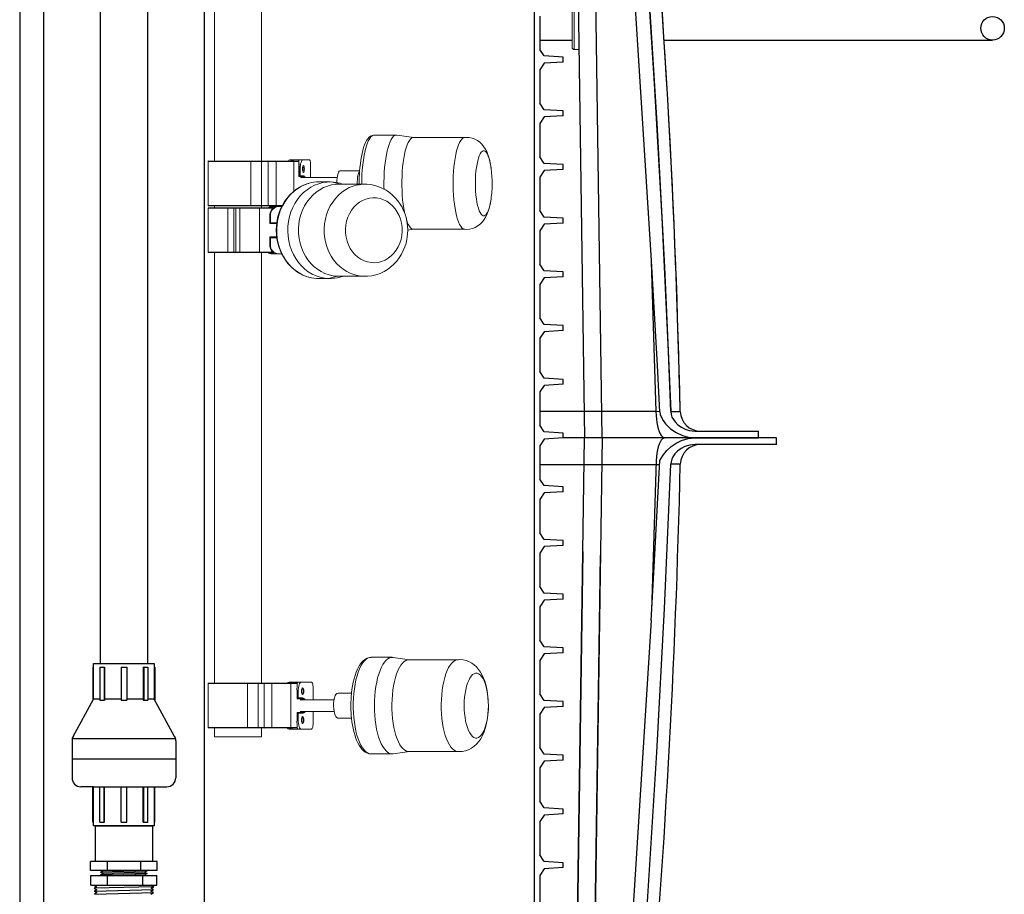
# Model space of a CAD drawing. Units: inches. Extents: x 0.2 to 16.6, y 0.1 to 10.6.
# Drawn here: x 9.5 to 10.7, y 2.9 to 3.9 of the extents above; entities that cross this region are included whole.
import ezdxf

# ---------------------------------------------------------------- set-up
doc = ezdxf.new("R2010")
doc.units = ezdxf.units.IN
doc.header["$LTSCALE"] = 0.5
doc.header["$MEASUREMENT"] = 0
doc.linetypes.add('SLD-Solid', pattern=[0])
for name, color, linetype in [('OBJ', 151, 'Continuous'), ('OSI-PVC', 50, 'Continuous'), ('OSI-TANK', 142, 'Continuous'), ('SHADE', 251, 'Continuous')]:
    doc.layers.add(name, color=color, linetype=linetype)

msp = doc.modelspace()

# ---------------------------------------------------------------- linework, layer by layer
at = {"color": 84}
for p, q in [((9.508, 4.1827), (9.508, 1.9327)), ((10.1069, 4.1827), (10.1069, 1.9327)), ((10.1135, 3.8896), (10.1135, 3.8508)), ((10.1186, 3.8431), (10.1135, 3.8508)), ((10.1408, 3.8418), (10.1186, 3.8431)), ((10.1408, 3.8361), (10.1408, 3.8418)), ((10.1186, 3.8348), (10.1135, 3.8271)), ((10.1408, 3.8361), (10.1186, 3.8348)), ((10.1135, 3.8271), (10.1135, 3.7883)), ((10.1186, 3.7806), (10.1135, 3.7883)), ((10.1186, 3.7723), (10.1135, 3.7646)), ((10.1408, 3.7793), (10.1186, 3.7806)), ((10.1408, 3.7736), (10.1186, 3.7723)), ((10.1408, 3.7736), (10.1408, 3.7793)), ((10.1135, 3.7646), (10.1135, 3.7258)), ((10.1186, 3.7181), (10.1135, 3.7258)), ((10.1408, 3.7168), (10.1186, 3.7181)), ((10.1408, 3.7111), (10.1408, 3.7168)), ((10.1186, 3.7098), (10.1135, 3.7021)), ((10.1408, 3.7111), (10.1186, 3.7098)), ((10.1135, 3.7021), (10.1135, 3.6633)), ((10.1186, 3.6556), (10.1135, 3.6633)), ((10.1186, 3.6473), (10.1135, 3.6396)), ((10.1408, 3.6543), (10.1186, 3.6556)), ((10.1408, 3.6486), (10.1186, 3.6473)), ((10.1408, 3.6486), (10.1408, 3.6543)), ((10.1135, 3.6396), (10.1135, 3.6008)), ((10.1186, 3.5931), (10.1135, 3.6008)), ((10.1408, 3.5918), (10.1186, 3.5931)), ((10.1408, 3.5861), (10.1408, 3.5918)), ((10.1186, 3.5848), (10.1135, 3.5771)), ((10.1135, 3.5771), (10.1135, 3.5383)), ((10.1408, 3.5861), (10.1186, 3.5848)), ((10.1186, 3.5306), (10.1135, 3.5383)), ((10.1186, 3.5223), (10.1135, 3.5146)), ((10.1408, 3.5293), (10.1186, 3.5306)), ((10.1408, 3.5236), (10.1186, 3.5223)), ((10.1408, 3.5236), (10.1408, 3.5293)), ((10.1135, 3.5146), (10.1135, 3.4758)), ((10.1186, 3.4681), (10.1135, 3.4758)), ((10.1408, 3.4668), (10.1186, 3.4681)), ((10.1408, 3.4611), (10.1408, 3.4668)), ((10.1186, 3.4598), (10.1135, 3.4521)), ((10.1135, 3.4521), (10.1135, 3.4133)), ((10.1408, 3.4611), (10.1186, 3.4598)), ((10.1186, 3.4056), (10.1135, 3.4133)), ((10.1408, 3.4043), (10.1186, 3.4056)), ((10.1186, 3.3973), (10.1135, 3.3896)), ((10.1408, 3.3986), (10.1186, 3.3973)), ((10.1408, 3.3986), (10.1408, 3.4043)), ((10.1135, 3.3896), (10.1135, 3.3508)), ((10.1186, 3.3431), (10.1135, 3.3508)), ((10.1408, 3.3418), (10.1186, 3.3431)), ((10.1408, 3.3361), (10.1186, 3.3348)), ((10.1408, 3.3361), (10.1408, 3.3418)), ((10.1186, 3.3348), (10.1135, 3.3271)), ((10.1135, 3.3271), (10.1135, 3.2883)), ((10.1186, 3.2806), (10.1135, 3.2883)), ((10.1408, 3.2793), (10.1186, 3.2806)), ((10.1408, 3.2736), (10.1408, 3.2793)), ((10.1186, 3.2723), (10.1135, 3.2646)), ((10.1408, 3.2736), (10.1186, 3.2723)), ((10.1135, 3.2646), (10.1135, 3.2258)), ((10.1186, 3.2181), (10.1135, 3.2258)), ((10.1186, 3.2098), (10.1135, 3.2021)), ((10.1408, 3.2168), (10.1186, 3.2181)), ((10.1408, 3.2111), (10.1186, 3.2098)), ((10.1408, 3.2111), (10.1408, 3.2168)), ((10.1135, 3.2021), (10.1135, 3.1633)), ((10.1186, 3.1556), (10.1135, 3.1633)), ((10.1408, 3.1543), (10.1186, 3.1556)), ((10.1408, 3.1486), (10.1408, 3.1543)), ((10.1186, 3.1473), (10.1135, 3.1396)), ((10.1408, 3.1486), (10.1186, 3.1473)), ((10.1135, 3.1396), (10.1135, 3.1008)), ((10.1186, 3.0931), (10.1135, 3.1008)), ((10.1186, 3.0848), (10.1135, 3.0771)), ((10.1408, 3.0918), (10.1186, 3.0931)), ((10.1408, 3.0861), (10.1186, 3.0848)), ((10.1408, 3.0861), (10.1408, 3.0918)), ((10.1135, 3.0771), (10.1135, 3.0383)), ((10.1186, 3.0306), (10.1135, 3.0383)), ((10.1408, 3.0293), (10.1186, 3.0306)), ((10.1408, 3.0236), (10.1408, 3.0293)), ((10.1186, 3.0223), (10.1135, 3.0146)), ((10.1408, 3.0236), (10.1186, 3.0223)), ((10.1135, 3.0146), (10.1135, 2.9758)), ((10.1186, 2.9681), (10.1135, 2.9758)), ((10.1186, 2.9598), (10.1135, 2.9521)), ((10.1408, 2.9668), (10.1186, 2.9681)), ((10.1408, 2.9611), (10.1186, 2.9598)), ((10.1408, 2.9611), (10.1408, 2.9668)), ((10.1135, 2.9521), (10.1135, 2.9133)), ((10.1186, 2.9056), (10.1135, 2.9133)), ((10.1408, 2.9043), (10.1186, 2.9056)), ((10.1408, 2.8986), (10.1408, 2.9043)), ((10.1186, 2.8973), (10.1135, 2.8896)), ((10.1135, 2.8896), (10.1135, 2.8508)), ((10.1408, 2.8986), (10.1186, 2.8973))]:
    msp.add_line(p, q, dxfattribs=at)
at = {"color": 7, "linetype": 'Continuous', "lineweight": 15}
for p, q in [((9.7895, 3.7209), (9.7895, 4.0239)), ((9.7347, 4.007), (9.7347, 3.7209)), ((9.9465, 3.7511), (9.9209, 3.7511)), ((9.9669, 3.7484), (9.947, 3.7511)), ((10.0264, 3.7484), (9.9667, 3.7484)), ((9.7275, 3.7205), (9.7275, 3.6693)), ((9.7772, 3.7205), (9.7275, 3.7205)), ((9.7279, 3.7209), (9.777, 3.7209)), ((9.777, 3.7209), (9.7899, 3.7209)), ((9.7772, 3.7205), (9.7772, 3.6693)), ((9.7896, 3.7205), (9.7772, 3.7205)), ((9.7974, 3.7205), (9.7896, 3.7205)), ((9.7896, 3.7205), (9.7896, 3.6693)), ((9.7899, 3.7209), (9.7975, 3.7209)), ((9.7909, 3.7209), (9.7922, 3.7209)), ((9.7922, 3.7209), (9.7963, 3.7209)), ((9.8066, 3.7205), (9.7974, 3.7205)), ((9.7974, 3.7205), (9.7974, 3.6693)), ((9.7975, 3.7209), (9.8067, 3.7209)), ((9.8273, 3.7205), (9.8066, 3.7205)), ((9.8066, 3.7205), (9.8066, 3.6693)), ((9.8067, 3.7209), (9.8269, 3.7209)), ((9.8224, 3.7224), (9.8266, 3.7224)), ((9.8262, 3.7223), (9.8262, 3.7209)), ((9.8266, 3.7224), (9.8332, 3.7224)), ((9.8269, 3.7209), (9.8329, 3.7209)), ((9.8273, 3.7205), (9.8273, 3.6858)), ((9.8329, 3.7205), (9.8273, 3.7205)), ((9.8329, 3.7223), (9.8329, 3.7027)), ((9.8332, 3.7224), (9.8375, 3.7224)), ((9.8375, 3.7224), (9.8454, 3.7224)), ((9.8467, 3.7172), (9.8467, 3.7016)), ((9.8329, 3.7027), (9.8334, 3.7027)), ((9.8334, 3.7115), (9.8334, 3.7027)), ((9.8347, 3.7115), (9.8334, 3.7115)), ((9.8334, 3.7027), (9.8337, 3.7027)), ((9.8379, 3.7027), (9.8337, 3.7027)), ((9.8347, 3.7115), (9.8347, 3.7037)), ((9.8347, 3.7037), (9.8389, 3.7037)), ((9.9038, 3.7095), (9.8811, 3.7095)), ((9.8777, 3.7016), (9.835, 3.7016)), ((9.8693, 3.6965), (9.8564, 3.6965)), ((9.8709, 3.6965), (9.8808, 3.6938)), ((9.9093, 3.6938), (9.8794, 3.6938)), ((9.885, 3.6938), (9.881, 3.6949)), ((9.7275, 3.6693), (9.7772, 3.6693)), ((9.777, 3.6688), (9.7279, 3.6688)), ((9.7347, 3.6688), (9.7347, 3.6663)), ((9.7899, 3.6688), (9.777, 3.6688)), ((9.7772, 3.6693), (9.7896, 3.6693)), ((9.7895, 3.6663), (9.7895, 3.6688)), ((9.7896, 3.6693), (9.7974, 3.6693)), ((9.7975, 3.6688), (9.7899, 3.6688)), ((9.7922, 3.6688), (9.7909, 3.6688)), ((9.7963, 3.6688), (9.7922, 3.6688)), ((9.7974, 3.6693), (9.8066, 3.6693)), ((9.8067, 3.6688), (9.7975, 3.6688)), ((9.8066, 3.6693), (9.8138, 3.6693)), ((9.8136, 3.6688), (9.8067, 3.6688)), ((9.7275, 3.6659), (9.7275, 3.6147)), ((9.7502, 3.6659), (9.7275, 3.6659)), ((9.7279, 3.6663), (9.7503, 3.6663)), ((9.7502, 3.6659), (9.7502, 3.6147)), ((9.7574, 3.6659), (9.7502, 3.6659)), ((9.7503, 3.6663), (9.7578, 3.6663)), ((9.7574, 3.6659), (9.7574, 3.6147)), ((9.7595, 3.6659), (9.7574, 3.6659)), ((9.7578, 3.6663), (9.7598, 3.6663)), ((9.7641, 3.6659), (9.7595, 3.6659)), ((9.7595, 3.6659), (9.7595, 3.6147)), ((9.7598, 3.6663), (9.7645, 3.6663)), ((9.7634, 3.6663), (9.7713, 3.6663)), ((9.787, 3.6659), (9.7641, 3.6659)), ((9.7641, 3.6659), (9.7641, 3.6147)), ((9.7645, 3.6663), (9.7868, 3.6663)), ((9.7713, 3.6663), (9.7963, 3.6663)), ((9.7868, 3.6663), (9.8032, 3.6663)), ((9.787, 3.6659), (9.787, 3.6147)), ((9.8027, 3.6659), (9.787, 3.6659)), ((9.7993, 3.6569), (9.7993, 3.6481)), ((9.7999, 3.6569), (9.7993, 3.6569)), ((9.7999, 3.6569), (9.7999, 3.6491)), ((9.8018, 3.6678), (9.8039, 3.6678)), ((9.8027, 3.6677), (9.8027, 3.6663)), ((9.8039, 3.6678), (9.8073, 3.6678)), ((9.8073, 3.6678), (9.8094, 3.6678)), ((9.8094, 3.6678), (9.813, 3.6678)), ((9.956, 3.6612), (9.9564, 3.6593)), ((9.7993, 3.6481), (9.7994, 3.6481)), ((9.8071, 3.6481), (9.7994, 3.6481)), ((9.7999, 3.6491), (9.8073, 3.6491)), ((9.9596, 3.6404), (9.9669, 3.6414)), ((9.9667, 3.6414), (10.0264, 3.6414)), ((9.7993, 3.6325), (9.7993, 3.6236)), ((9.7993, 3.6325), (9.7994, 3.6325)), ((9.7993, 3.6236), (9.7999, 3.6236)), ((9.7994, 3.6325), (9.8071, 3.6325)), ((9.7999, 3.6314), (9.7999, 3.6236)), ((9.8073, 3.6314), (9.7999, 3.6314)), ((9.7275, 3.6147), (9.7502, 3.6147)), ((9.7503, 3.6143), (9.7279, 3.6143)), ((9.7347, 3.6143), (9.7347, 3.1132)), ((9.7502, 3.6147), (9.7574, 3.6147)), ((9.7578, 3.6143), (9.7503, 3.6143)), ((9.7574, 3.6147), (9.7595, 3.6147)), ((9.7598, 3.6143), (9.7578, 3.6143)), ((9.7595, 3.6147), (9.7641, 3.6147)), ((9.7645, 3.6143), (9.7598, 3.6143)), ((9.7713, 3.6143), (9.7634, 3.6143)), ((9.7641, 3.6147), (9.787, 3.6147)), ((9.7868, 3.6143), (9.7645, 3.6143)), ((9.7963, 3.6143), (9.7713, 3.6143)), ((9.8031, 3.6143), (9.7868, 3.6143)), ((9.787, 3.6147), (9.8027, 3.6147)), ((9.7895, 3.1132), (9.7895, 3.6143)), ((9.8039, 3.6128), (9.8018, 3.6128)), ((9.8027, 3.6143), (9.8027, 3.6129)), ((9.8039, 3.6128), (9.8073, 3.6128)), ((9.8094, 3.6128), (9.8073, 3.6128)), ((9.8094, 3.6128), (9.813, 3.6128)), ((9.8564, 3.584), (9.8693, 3.584)), ((9.8778, 3.5868), (9.8676, 3.5841)), ((9.8778, 3.5868), (9.8794, 3.5868)), ((9.8794, 3.5868), (9.9079, 3.5868)), ((9.881, 3.5857), (9.885, 3.5868)), ((9.9418, 3.1434), (9.9171, 3.1434)), ((9.9617, 3.1406), (9.9429, 3.1433)), ((10.0186, 3.1406), (9.9611, 3.1406)), ((9.7275, 3.1127), (9.7275, 3.0615)), ((9.7734, 3.1127), (9.7275, 3.1127)), ((9.7279, 3.1132), (9.7733, 3.1132)), ((9.7733, 3.1132), (9.7858, 3.1132)), ((9.7734, 3.1127), (9.7734, 3.0615)), ((9.7855, 3.1127), (9.7734, 3.1127)), ((9.7927, 3.1127), (9.7855, 3.1127)), ((9.7855, 3.1127), (9.7855, 3.0615)), ((9.7858, 3.1132), (9.7928, 3.1132)), ((9.7881, 3.1132), (9.7901, 3.1132)), ((9.7901, 3.1132), (9.7963, 3.1132)), ((9.8015, 3.1127), (9.7927, 3.1127)), ((9.7927, 3.1127), (9.7927, 3.0615)), ((9.7928, 3.1132), (9.8017, 3.1132)), ((9.8235, 3.1127), (9.8015, 3.1127)), ((9.8015, 3.1127), (9.8015, 3.0615)), ((9.8017, 3.1132), (9.8231, 3.1132)), ((9.8216, 3.1146), (9.8257, 3.1146)), ((9.8231, 3.1132), (9.8312, 3.1132)), ((9.8235, 3.1127), (9.8235, 3.0615)), ((9.8312, 3.1127), (9.8235, 3.1127)), ((9.8251, 3.1145), (9.8251, 3.1132)), ((9.8257, 3.1146), (9.832, 3.1146)), ((9.832, 3.1146), (9.8361, 3.1146)), ((9.8361, 3.1146), (9.8475, 3.1146)), ((9.8495, 3.1094), (9.8495, 3.0939)), ((9.8309, 3.1038), (9.8309, 3.0949)), ((9.8321, 3.1038), (9.8309, 3.1038)), ((9.8321, 3.1038), (9.8321, 3.096)), ((9.8321, 3.096), (9.8381, 3.096)), ((9.8943, 3.1017), (9.8789, 3.1017)), ((9.8309, 3.0949), (9.8311, 3.0949)), ((9.8371, 3.0949), (9.8311, 3.0949)), ((9.8741, 3.0939), (9.8346, 3.0939)), ((9.8309, 3.0793), (9.8309, 3.0704)), ((9.8309, 3.0793), (9.8311, 3.0793)), ((9.8311, 3.0793), (9.8371, 3.0793)), ((9.8321, 3.0783), (9.8321, 3.0704)), ((9.8381, 3.0783), (9.8321, 3.0783)), ((9.8346, 3.0803), (9.8741, 3.0803)), ((9.8495, 3.0803), (9.8495, 3.0648)), ((9.8789, 3.0725), (9.8943, 3.0725)), ((9.7275, 3.0615), (9.7734, 3.0615)), ((9.7733, 3.0611), (9.7279, 3.0611)), ((9.7347, 3.0611), (9.7347, 3.0507)), ((9.7858, 3.0611), (9.7733, 3.0611)), ((9.7734, 3.0615), (9.7855, 3.0615)), ((9.7855, 3.0615), (9.7927, 3.0615)), ((9.7928, 3.0611), (9.7858, 3.0611)), ((9.7901, 3.0611), (9.7881, 3.0611)), ((9.7895, 3.0507), (9.7895, 3.0611)), ((9.7963, 3.0611), (9.7901, 3.0611)), ((9.7927, 3.0615), (9.8015, 3.0615)), ((9.8017, 3.0611), (9.7928, 3.0611)), ((9.8015, 3.0615), (9.8235, 3.0615)), ((9.8231, 3.0611), (9.8017, 3.0611)), ((9.8312, 3.0611), (9.8231, 3.0611)), ((9.8235, 3.0615), (9.8312, 3.0615)), ((9.8251, 3.0611), (9.8251, 3.0597)), ((9.8309, 3.0704), (9.8321, 3.0704)), ((9.7347, 3.0507), (9.7353, 3.0507)), ((9.7353, 3.0507), (9.7895, 3.0507)), ((9.8257, 3.0596), (9.8216, 3.0596)), ((9.8257, 3.0596), (9.832, 3.0596)), ((9.8361, 3.0596), (9.832, 3.0596)), ((9.8361, 3.0596), (9.8475, 3.0596)), ((9.9171, 3.0309), (9.9418, 3.0309)), ((9.9171, 3.0309), (9.9173, 3.0309)), ((9.9429, 3.0309), (9.9617, 3.0336)), ((9.9611, 3.0336), (10.0186, 3.0336))]:
    msp.add_line(p, q, dxfattribs=at)
at = {"color": 7, "linetype": 'SLD-Solid', "lineweight": 15}
for p, q in [((10.1511, 3.8532), (10.1511, 3.9251)), ((10.1537, 3.9277), (10.1537, 3.8506)), ((10.1537, 3.8506), (10.1582, 3.8506))]:
    msp.add_line(p, q, dxfattribs=at)
at = {"color": 84}
for points in [[(9.6019, 4.1827), (9.5356, 4.1827), (9.5356, 2.1827)], [(9.7231, 2.1827), (9.7231, 4.1827), (9.6567, 4.1827)]]:
    msp.add_lwpolyline(points, dxfattribs=at)
at = {"color": 7, "linetype": 'Continuous', "lineweight": 15, "flags": 128}
for points in [[(9.9209, 3.7511), (9.9204, 3.7511), (9.9184, 3.7507), (9.9166, 3.7499), (9.9149, 3.7486), (9.9133, 3.7468), (9.9118, 3.7447), (9.9106, 3.7423), (9.9095, 3.7396), (9.9084, 3.7366), (9.9074, 3.7333), (9.9066, 3.7298), (9.9058, 3.726), (9.9051, 3.7219), (9.9046, 3.7177), (9.9041, 3.7135), (9.9037, 3.7092), (9.9035, 3.7052), (9.9034, 3.7022), (9.9033, 3.699), (9.9032, 3.6949), (9.9032, 3.6938)], [(9.9209, 3.7511), (9.9198, 3.751), (9.9184, 3.7503), (9.9169, 3.749), (9.9155, 3.7472), (9.9142, 3.7448), (9.9129, 3.7419), (9.9118, 3.7385)], [(9.947, 3.7511), (9.9462, 3.7511), (9.9447, 3.7507), (9.9433, 3.7497), (9.9419, 3.7481), (9.9405, 3.746), (9.9392, 3.7434), (9.938, 3.7403), (9.9369, 3.7367), (9.9358, 3.7327), (9.9349, 3.7283), (9.9341, 3.7235), (9.9334, 3.7185), (9.9328, 3.7132), (9.9324, 3.7077), (9.9322, 3.7021), (9.9321, 3.6964), (9.9321, 3.6907), (9.9322, 3.6882)], [(10.0566, 3.714), (10.0565, 3.7148), (10.0559, 3.7182), (10.0552, 3.7216), (10.0543, 3.7249), (10.0532, 3.7284), (10.0517, 3.7318), (10.05, 3.7351), (10.0481, 3.7379), (10.046, 3.7405), (10.0436, 3.7427), (10.041, 3.7447), (10.038, 3.7463), (10.0348, 3.7475), (10.0314, 3.7482), (10.0279, 3.7484), (10.0261, 3.7483)], [(9.9667, 3.7484), (9.9659, 3.7483), (9.9645, 3.7477), (9.9631, 3.7465), (9.9617, 3.7448), (9.9604, 3.7425), (9.9592, 3.7397), (9.958, 3.7364), (9.9569, 3.7327), (9.956, 3.7285), (9.9551, 3.724), (9.9544, 3.7191), (9.9538, 3.714), (9.9534, 3.7087), (9.9531, 3.7032), (9.9529, 3.6976), (9.9529, 3.692), (9.9531, 3.6864), (9.9534, 3.681), (9.9538, 3.6756), (9.9544, 3.6705), (9.9551, 3.6657), (9.956, 3.6612)], [(10.0177, 3.7364), (10.0189, 3.7397), (10.0202, 3.7425), (10.0215, 3.7448), (10.0228, 3.7465), (10.0242, 3.7477), (10.0257, 3.7483), (10.0261, 3.7484)], [(10.0261, 3.6414), (10.0257, 3.6414), (10.0243, 3.642), (10.0229, 3.6432), (10.0215, 3.6449), (10.0202, 3.6472), (10.0189, 3.65), (10.0178, 3.6533), (10.0167, 3.657), (10.0157, 3.6612), (10.0149, 3.6657), (10.0142, 3.6705), (10.0136, 3.6756), (10.0131, 3.681), (10.0128, 3.6864), (10.0127, 3.692), (10.0127, 3.6976), (10.0128, 3.7032), (10.0131, 3.7087), (10.0136, 3.714), (10.0141, 3.7191), (10.0149, 3.724), (10.0157, 3.7285), (10.0167, 3.7327), (10.0177, 3.7364)], [(10.0421, 3.7242), (10.0431, 3.727), (10.0442, 3.7292), (10.0453, 3.731), (10.0465, 3.7321), (10.0477, 3.7326), (10.0489, 3.7326), (10.0501, 3.732), (10.0513, 3.7307), (10.0525, 3.729), (10.0535, 3.7266), (10.0545, 3.7238), (10.0554, 3.7205), (10.0562, 3.7168), (10.0568, 3.713)], [(9.8375, 3.7224), (9.8369, 3.7222), (9.8364, 3.7215), (9.8359, 3.7205), (9.8355, 3.7192), (9.8351, 3.7176), (9.8349, 3.7157), (9.8347, 3.7136), (9.8347, 3.7115)], [(9.8384, 3.7157), (9.838, 3.7154), (9.8376, 3.7145), (9.8374, 3.7132), (9.8373, 3.7117), (9.8374, 3.7102), (9.8376, 3.7089), (9.838, 3.708), (9.8384, 3.7077), (9.8387, 3.708), (9.8391, 3.7089), (9.8393, 3.7102), (9.8394, 3.7117), (9.8393, 3.7132), (9.8391, 3.7145), (9.8387, 3.7154), (9.8384, 3.7157)], [(9.8467, 3.7172), (9.8467, 3.7182), (9.8466, 3.7192), (9.8465, 3.7201), (9.8463, 3.7208), (9.8461, 3.7215), (9.8459, 3.722), (9.8457, 3.7223), (9.8454, 3.7224)], [(10.0569, 3.6774), (10.0567, 3.6764), (10.056, 3.6724), (10.0553, 3.6687), (10.0544, 3.6655), (10.0534, 3.6628), (10.0523, 3.6605), (10.0511, 3.6588), (10.05, 3.6577), (10.0487, 3.6571), (10.0475, 3.6572), (10.0463, 3.6578), (10.0451, 3.659), (10.044, 3.6608), (10.0429, 3.6631), (10.042, 3.666), (10.0411, 3.6692), (10.0403, 3.6729), (10.0397, 3.677), (10.0391, 3.6813), (10.0388, 3.6858), (10.0386, 3.6905), (10.0385, 3.6952), (10.0386, 3.7), (10.0388, 3.7046), (10.0392, 3.7091), (10.0397, 3.7134), (10.0404, 3.7174), (10.0412, 3.721), (10.0421, 3.7242), (10.0421, 3.7242)], [(9.8356, 3.7016), (9.8352, 3.7024), (9.8346, 3.7027)], [(9.8388, 3.7016), (9.8384, 3.7024), (9.8379, 3.7027)], [(9.8811, 3.7095), (9.8808, 3.7094), (9.88, 3.7089), (9.8793, 3.7078), (9.8787, 3.7062)], [(9.9039, 3.7092), (9.9038, 3.7091), (9.9031, 3.7081), (9.9024, 3.7067), (9.9019, 3.7047), (9.9014, 3.7023), (9.9011, 3.6996), (9.9009, 3.6968), (9.9009, 3.6938), (9.9009, 3.6938)], [(10.057, 3.711), (10.057, 3.7114), (10.0567, 3.7136)], [(9.8446, 3.6949), (9.8422, 3.6942), (9.8375, 3.6923), (9.8334, 3.6902), (9.8295, 3.6876), (9.8258, 3.6847), (9.8224, 3.6814), (9.8193, 3.6777), (9.8164, 3.6738), (9.8139, 3.6696), (9.8118, 3.6653), (9.8101, 3.6608), (9.8087, 3.6563), (9.8077, 3.652), (9.8072, 3.6486), (9.8069, 3.6455), (9.8067, 3.6403)], [(9.8449, 3.695), (9.8408, 3.6937), (9.8362, 3.6916), (9.8318, 3.689), (9.8276, 3.6859), (9.8237, 3.6823), (9.8201, 3.6783), (9.817, 3.6739), (9.8142, 3.6692), (9.8118, 3.6642), (9.81, 3.6589), (9.8086, 3.6534), (9.8076, 3.6478), (9.8072, 3.6421)], [(9.8709, 3.6965), (9.8659, 3.6964), (9.8609, 3.6957), (9.8561, 3.6945), (9.8514, 3.6927), (9.8468, 3.6903), (9.8425, 3.6875), (9.8385, 3.6842), (9.8347, 3.6804), (9.8314, 3.6762), (9.8284, 3.6716), (9.8258, 3.6667), (9.8237, 3.6616), (9.8221, 3.6562), (9.8209, 3.6506), (9.8202, 3.645), (9.8201, 3.6393), (9.8204, 3.6336), (9.8212, 3.628), (9.8226, 3.6225), (9.8244, 3.6172), (9.8267, 3.6121), (9.8294, 3.6073), (9.8325, 3.6029), (9.836, 3.5988), (9.8398, 3.5952), (9.844, 3.592), (9.8484, 3.5894), (9.853, 3.5872), (9.8578, 3.5856), (9.8627, 3.5846), (9.8676, 3.5841)], [(9.8794, 3.6938), (9.876, 3.6937), (9.8711, 3.693), (9.8664, 3.6917), (9.8617, 3.6899), (9.8573, 3.6875), (9.8531, 3.6846), (9.8492, 3.6812), (9.8456, 3.6774), (9.8424, 3.6731), (9.8396, 3.6686), (9.8373, 3.6637), (9.8353, 3.6585), (9.8339, 3.6531), (9.833, 3.6476), (9.8326, 3.6421), (9.8327, 3.6365), (9.8333, 3.6309), (9.8344, 3.6254), (9.836, 3.6202), (9.8381, 3.6151), (9.8406, 3.6103), (9.8436, 3.6058), (9.8469, 3.6017), (9.8506, 3.5981), (9.8546, 3.5949), (9.8589, 3.5922), (9.8634, 3.59), (9.8681, 3.5884), (9.8729, 3.5873), (9.8778, 3.5868)], [(9.8625, 3.6421), (9.863, 3.6476), (9.8639, 3.6531), (9.8653, 3.6585), (9.8672, 3.6637), (9.8696, 3.6686), (9.8724, 3.6731), (9.8756, 3.6774), (9.8792, 3.6812), (9.8831, 3.6846), (9.8873, 3.6875), (9.8917, 3.6899), (9.8963, 3.6917), (9.9011, 3.693), (9.9032, 3.6933)], [(9.9597, 3.6403), (9.9594, 3.6456), (9.9592, 3.6478), (9.9586, 3.6514), (9.9578, 3.6552), (9.9566, 3.6591), (9.955, 3.663), (9.9531, 3.667), (9.9509, 3.6708), (9.9483, 3.6745), (9.9453, 3.678), (9.942, 3.6813), (9.9385, 3.6843), (9.9346, 3.6869), (9.9305, 3.6891), (9.9261, 3.691), (9.9216, 3.6924), (9.9169, 3.6934), (9.9121, 3.6938), (9.9073, 3.6938), (9.9032, 3.6933)], [(9.8872, 3.6415), (9.8876, 3.6463), (9.8885, 3.6509), (9.8899, 3.6554), (9.8918, 3.6596), (9.8941, 3.6635), (9.8969, 3.6671), (9.9, 3.6702), (9.9035, 3.6729), (9.9072, 3.675), (9.9111, 3.6766), (9.9151, 3.6777), (9.9193, 3.6781), (9.9234, 3.6779), (9.9275, 3.6772), (9.9315, 3.6759), (9.9353, 3.674), (9.9389, 3.6715), (9.9422, 3.6686), (9.9451, 3.6653), (9.9476, 3.6615), (9.9498, 3.6574), (9.9514, 3.6531), (9.9526, 3.6485), (9.9532, 3.6438), (9.9533, 3.6391), (9.9529, 3.6343), (9.952, 3.6297), (9.9506, 3.6252), (9.9487, 3.621), (9.9464, 3.6171), (9.9436, 3.6135), (9.9405, 3.6104), (9.9371, 3.6077), (9.9333, 3.6056), (9.9294, 3.604), (9.9254, 3.6029), (9.9212, 3.6025), (9.9171, 3.6026), (9.913, 3.6034), (9.909, 3.6047), (9.9052, 3.6066), (9.9016, 3.609), (9.8983, 3.612), (9.8954, 3.6153), (9.8929, 3.6191), (9.8908, 3.6232), (9.8891, 3.6275), (9.888, 3.6321), (9.8873, 3.6368), (9.8872, 3.6415)], [(10.0261, 3.6415), (10.0281, 3.6413), (10.0316, 3.6416), (10.035, 3.6424), (10.0384, 3.6437), (10.0415, 3.6455), (10.0444, 3.6477), (10.0467, 3.6501), (10.0488, 3.6528), (10.0507, 3.6558), (10.0524, 3.6595), (10.0539, 3.6636), (10.055, 3.6672), (10.0558, 3.6709), (10.0565, 3.6746), (10.0567, 3.6765)], [(9.9584, 3.6521), (9.9592, 3.65), (9.9604, 3.6472), (9.9617, 3.6449), (9.9631, 3.6432), (9.9645, 3.642), (9.966, 3.6414), (9.9667, 3.6414)], [(9.8067, 3.6403), (9.8069, 3.6348), (9.8071, 3.6325), (9.8077, 3.6289), (9.8085, 3.6251), (9.8096, 3.6211), (9.8111, 3.6171), (9.8128, 3.6131), (9.815, 3.6092), (9.8174, 3.6054), (9.8202, 3.6017), (9.8232, 3.5984), (9.8266, 3.5953), (9.8302, 3.5925), (9.8341, 3.59), (9.8382, 3.5879), (9.8425, 3.5863), (9.8444, 3.5858)], [(9.8072, 3.6421), (9.8073, 3.6364), (9.8079, 3.6308), (9.809, 3.6252), (9.8106, 3.6198), (9.8126, 3.6146), (9.8151, 3.6097), (9.818, 3.6051), (9.8213, 3.6008), (9.825, 3.597), (9.829, 3.5936), (9.8333, 3.5906), (9.8378, 3.5882), (9.8425, 3.5863), (9.8447, 3.5857)], [(9.9029, 3.5873), (9.9029, 3.5873), (9.8981, 3.5884), (9.8934, 3.59), (9.8889, 3.5922), (9.8846, 3.5949), (9.8806, 3.5981), (9.8769, 3.6017), (9.8735, 3.6058), (9.8706, 3.6103), (9.868, 3.6151), (9.866, 3.6202), (9.8644, 3.6254), (9.8632, 3.6309), (9.8626, 3.6365), (9.8625, 3.6421)], [(9.9029, 3.5873), (9.9033, 3.5872), (9.9081, 3.5868), (9.913, 3.5868), (9.9179, 3.5874), (9.9227, 3.5885), (9.9275, 3.5901), (9.9322, 3.5923), (9.9363, 3.5948), (9.9401, 3.5976), (9.9436, 3.6008), (9.9469, 3.6043), (9.9498, 3.6082), (9.9524, 3.6123), (9.9546, 3.6166), (9.9564, 3.621), (9.9578, 3.6254), (9.9587, 3.6297), (9.9592, 3.6328), (9.9595, 3.636), (9.9597, 3.6403)], [(9.9172, 3.1433), (9.9152, 3.1432), (9.9127, 3.1425), (9.9105, 3.1413), (9.9083, 3.1397), (9.9063, 3.1377), (9.9044, 3.1352), (9.9027, 3.1325), (9.9012, 3.1294), (9.8997, 3.126), (9.8985, 3.1223), (9.8973, 3.1184), (9.8963, 3.1143), (9.8955, 3.1101), (9.8948, 3.1057), (9.8943, 3.1015), (9.894, 3.0974), (9.8938, 3.0944), (9.8936, 3.0912), (9.8936, 3.0871)], [(9.9171, 3.1434), (9.9151, 3.1431), (9.913, 3.1422), (9.9109, 3.1408), (9.909, 3.1389), (9.9071, 3.1364), (9.9053, 3.1334), (9.9036, 3.1299), (9.9021, 3.126)], [(9.9429, 3.1433), (9.9408, 3.1433), (9.9387, 3.1427), (9.9366, 3.1416), (9.9346, 3.1399), (9.9327, 3.1377), (9.9308, 3.1349), (9.9291, 3.1317), (9.9275, 3.128), (9.926, 3.1239), (9.9247, 3.1194), (9.9236, 3.1145), (9.9227, 3.1094), (9.9219, 3.1041), (9.9214, 3.0986), (9.9211, 3.093), (9.9209, 3.0873), (9.921, 3.0816), (9.9214, 3.0759), (9.9219, 3.0704), (9.9226, 3.0651), (9.9235, 3.0599), (9.9246, 3.0551), (9.9259, 3.0506), (9.9274, 3.0464)], [(9.9611, 3.1406), (9.9597, 3.1405), (9.9576, 3.1398), (9.9556, 3.1385), (9.9536, 3.1366), (9.9517, 3.1342), (9.95, 3.1313), (9.9483, 3.1279), (9.9468, 3.1241), (9.9455, 3.1198), (9.9443, 3.1152), (9.9433, 3.1103), (9.9425, 3.1051), (9.9419, 3.0998), (9.9415, 3.0943), (9.9413, 3.0887), (9.9414, 3.0831), (9.9416, 3.0775), (9.9421, 3.0721), (9.9428, 3.0668), (9.9437, 3.0617), (9.9448, 3.057), (9.946, 3.0525), (9.9474, 3.0484)], [(10.0042, 3.1241), (10.0057, 3.1279), (10.0074, 3.1313), (10.0092, 3.1342), (10.011, 3.1366), (10.013, 3.1385), (10.015, 3.1398), (10.0171, 3.1405), (10.018, 3.1406)], [(10.0537, 3.0871), (10.0535, 3.0921), (10.0534, 3.0942), (10.0531, 3.0975), (10.0527, 3.1009), (10.0522, 3.1045), (10.0515, 3.1082), (10.0506, 3.1118), (10.0494, 3.1155), (10.0481, 3.1191), (10.0464, 3.1227), (10.0445, 3.1261), (10.0423, 3.1293), (10.0398, 3.1321), (10.0371, 3.1346), (10.0342, 3.1366), (10.031, 3.1383), (10.0277, 3.1396), (10.0241, 3.1404), (10.0205, 3.1407), (10.018, 3.1405)], [(9.9021, 3.126), (9.9007, 3.1217), (9.8995, 3.117), (9.8984, 3.112), (9.8976, 3.1068), (9.897, 3.1014), (9.8965, 3.0958), (9.8963, 3.0901), (9.8963, 3.0844), (9.8965, 3.0787), (9.8969, 3.0732), (9.8976, 3.0677), (9.8984, 3.0625), (9.8994, 3.0575), (9.9006, 3.0528), (9.902, 3.0485), (9.9035, 3.0445), (9.9052, 3.041), (9.907, 3.038), (9.9089, 3.0355), (9.9108, 3.0335), (9.9129, 3.032), (9.915, 3.0312), (9.9171, 3.0309), (9.9171, 3.0309)], [(10.018, 3.0336), (10.0159, 3.0341), (10.0139, 3.0351), (10.0119, 3.0367), (10.01, 3.0389), (10.0082, 3.0416), (10.0064, 3.0448), (10.0049, 3.0484), (10.0034, 3.0525), (10.0022, 3.057), (10.0011, 3.0617), (10.0002, 3.0668), (9.9995, 3.0721), (9.9991, 3.0775), (9.9988, 3.0831), (9.9987, 3.0887), (9.9989, 3.0943), (9.9993, 3.0998), (9.9999, 3.1051), (10.0007, 3.1103), (10.0017, 3.1152), (10.0029, 3.1198), (10.0042, 3.1241)], [(10.0294, 3.1132), (10.0307, 3.1165), (10.0321, 3.1192), (10.0337, 3.1215), (10.0353, 3.1232), (10.037, 3.1243), (10.0388, 3.1249), (10.0405, 3.1248), (10.0423, 3.1242), (10.044, 3.123), (10.0456, 3.1212), (10.0471, 3.1189), (10.0486, 3.1161), (10.0498, 3.1128), (10.0509, 3.1091), (10.0519, 3.1051), (10.0526, 3.1007), (10.0531, 3.0962), (10.0535, 3.0915), (10.0536, 3.0868), (10.0534, 3.0821), (10.0531, 3.0774), (10.0525, 3.0729), (10.0518, 3.0686), (10.0508, 3.0646), (10.0497, 3.061), (10.0484, 3.0578), (10.0469, 3.055), (10.0454, 3.0528), (10.0438, 3.051), (10.042, 3.0499), (10.0403, 3.0494), (10.0385, 3.0494), (10.0368, 3.05), (10.0351, 3.0512), (10.0335, 3.053), (10.0319, 3.0554), (10.0305, 3.0582), (10.0292, 3.0615), (10.0281, 3.0652), (10.0272, 3.0692), (10.0265, 3.0735), (10.0259, 3.078), (10.0256, 3.0827), (10.0255, 3.0874), (10.0256, 3.0922), (10.026, 3.0968), (10.0265, 3.1013), (10.0273, 3.1056), (10.0283, 3.1096), (10.0294, 3.1132)], [(9.8361, 3.1146), (9.8353, 3.1144), (9.8346, 3.1138), (9.8339, 3.1128), (9.8333, 3.1114), (9.8328, 3.1098), (9.8324, 3.1079), (9.8322, 3.1059), (9.8321, 3.1038)], [(9.8374, 3.1079), (9.8368, 3.1076), (9.8363, 3.1068), (9.836, 3.1055), (9.8359, 3.1039), (9.836, 3.1024), (9.8363, 3.1011), (9.8368, 3.1003), (9.8374, 3.1), (9.838, 3.1003), (9.8384, 3.1011), (9.8388, 3.1024), (9.8389, 3.1039), (9.8388, 3.1055), (9.8384, 3.1068), (9.838, 3.1076), (9.8374, 3.1079)], [(9.8495, 3.1094), (9.8494, 3.1104), (9.8493, 3.1114), (9.8491, 3.1123), (9.8489, 3.1131), (9.8486, 3.1137), (9.8483, 3.1142), (9.8479, 3.1145), (9.8475, 3.1146)], [(9.875, 3.0972), (9.8743, 3.0949), (9.8738, 3.0922), (9.8735, 3.0894), (9.8735, 3.0864), (9.8736, 3.0835), (9.874, 3.0807), (9.8746, 3.0782), (9.8753, 3.0761), (9.8762, 3.0744), (9.8772, 3.0732), (9.8783, 3.0726), (9.8789, 3.0725)], [(9.8355, 3.0939), (9.8349, 3.0946), (9.8341, 3.0949)], [(9.8386, 3.0939), (9.838, 3.0946), (9.8371, 3.0949)], [(9.8936, 3.0871), (9.8937, 3.0816), (9.8938, 3.0794), (9.894, 3.0758), (9.8944, 3.0722), (9.8948, 3.0684), (9.8954, 3.0645), (9.8962, 3.0607), (9.897, 3.057), (9.898, 3.0534), (9.8991, 3.05), (9.9003, 3.0468), (9.9016, 3.0438), (9.9031, 3.0411), (9.9047, 3.0387), (9.9063, 3.0365), (9.9082, 3.0346), (9.9101, 3.0331), (9.9122, 3.032), (9.9144, 3.0312), (9.9167, 3.0309), (9.9173, 3.0309)], [(10.018, 3.0337), (10.0197, 3.0336), (10.0233, 3.0338), (10.027, 3.0345), (10.0306, 3.0357), (10.034, 3.0375), (10.0372, 3.0398), (10.0399, 3.0423), (10.0424, 3.0452), (10.0448, 3.0485), (10.0469, 3.0524), (10.0486, 3.0565), (10.05, 3.0605), (10.0511, 3.0646), (10.052, 3.0687), (10.0527, 3.0727), (10.0531, 3.0767), (10.0534, 3.0797), (10.0536, 3.0826), (10.0537, 3.0871)], [(9.8341, 3.0793), (9.8349, 3.0796), (9.8355, 3.0803)], [(9.8374, 3.0663), (9.838, 3.0666), (9.8384, 3.0675), (9.8388, 3.0687), (9.8389, 3.0703), (9.8388, 3.0718), (9.8384, 3.0731), (9.838, 3.0739), (9.8374, 3.0743), (9.8368, 3.0739), (9.8363, 3.0731), (9.836, 3.0718), (9.8359, 3.0703), (9.836, 3.0687), (9.8363, 3.0675), (9.8368, 3.0666), (9.8374, 3.0663)], [(9.8371, 3.0793), (9.838, 3.0796), (9.8386, 3.0803)], [(9.8321, 3.0704), (9.8322, 3.0683), (9.8324, 3.0663), (9.8328, 3.0644), (9.8333, 3.0628), (9.8339, 3.0614), (9.8346, 3.0604), (9.8353, 3.0598), (9.8361, 3.0596)], [(9.8475, 3.0596), (9.8479, 3.0597), (9.8483, 3.06), (9.8486, 3.0605), (9.8489, 3.0611), (9.8491, 3.0619), (9.8493, 3.0628), (9.8494, 3.0638), (9.8495, 3.0648)], [(9.9274, 3.0464), (9.929, 3.0427), (9.9307, 3.0395), (9.9326, 3.0367), (9.9345, 3.0344), (9.9365, 3.0327), (9.9386, 3.0315), (9.9407, 3.0309), (9.9428, 3.0309), (9.9429, 3.0309)], [(9.9474, 3.0484), (9.949, 3.0448), (9.9507, 3.0416), (9.9525, 3.0389), (9.9545, 3.0367), (9.9564, 3.0351), (9.9585, 3.0341), (9.9606, 3.0336), (9.9611, 3.0336)]]:
    msp.add_lwpolyline(points, dxfattribs=at)
at = {"color": 7, "linetype": 'SLD-Solid', "lineweight": 15}
msp.add_arc((10.1537, 3.8532), 0.00262, 179.9884, 270.0031, dxfattribs=at)
at = {"color": 7, "linetype": 'Continuous', "lineweight": 15}
for centre, radius, start, end in [((10.0638, 3.6977), 0.1575, 164.9571, 181.4135), ((9.7279, 3.7205), 0.000417, 90, 180), ((9.7769, 3.7206), 0.000347, 343.2108, 65.6176), ((9.79, 3.7206), 0.000373, 100.8026, 187.7543), ((9.7979, 3.7206), 0.000495, 139.8026, 191.3386), ((9.8071, 3.7206), 0.000495, 139.8032, 191.3395), ((9.823, 3.7204), 0.00207, 107.1817, 165.0229), ((9.8276, 3.7175), 0.00498, 105.6382, 136.1603), ((9.8266, 3.7216), 0.000801, 90.7071, 119.0107), ((9.8269, 3.7205), 0.00041, 359.0308, 89.0062), ((9.8332, 3.7216), 0.000801, 90.7071, 119.0107), ((9.7693, 3.7137), 0.0641, 358.0217, 7.6382), ((9.8273, 3.7117), 0.0109, 343.1225, 16.8775), ((9.8337, 3.7037), 0.00102, 270.9986, 0.9646), ((9.8378, 3.7037), 0.00102, 270.9986, 0.9646), ((9.8377, 3.7014), 0.00263, 6.4038, 64.1216), ((9.9181, 3.6957), 0.0408, 165.0519, 179.8525), ((9.9383, 3.6952), 0.1197, 359.8338, 8.8059), ((9.8564, 3.6532), 0.0434, 90.0293, 105.4593), ((9.8692, 3.653), 0.0436, 74.3161, 87.8022), ((9.9324, 3.6949), 0.1257, 351.5841, 0.0109), ((9.7279, 3.6693), 0.000417, 180, 270), ((9.7769, 3.6692), 0.000347, 294.3956, 16.776), ((9.79, 3.6692), 0.000373, 172.2493, 259.1938), ((9.7979, 3.6692), 0.000495, 168.6646, 220.1942), ((9.8071, 3.6692), 0.000495, 168.6637, 220.1936), ((9.7279, 3.6659), 0.000417, 90, 180), ((9.7505, 3.666), 0.000377, 126.3297, 197.4035), ((9.7578, 3.6659), 0.000417, 90, 180), ((9.7599, 3.6659), 0.000393, 94.0794, 183.5668), ((9.7645, 3.6659), 0.000393, 94.0793, 183.5651), ((9.7867, 3.666), 0.000375, 347.7252, 63.9818), ((9.8019, 3.6592), 0.00861, 90.3017, 123.6934), ((9.8042, 3.6564), 0.0114, 97.5176, 119.1352), ((9.8101, 3.6576), 0.0102, 94.0779, 183.5665), ((9.8039, 3.6595), 0.00831, 90.0036, 98.92), ((9.8073, 3.6595), 0.00831, 90.0036, 98.92), ((9.799, 3.6489), 0.000937, 296.02, 12.2724), ((9.799, 3.6316), 0.000937, 347.7265, 63.9815), ((9.8101, 3.623), 0.0102, 176.4336, 265.922), ((9.7279, 3.6147), 0.000417, 180, 270), ((9.7505, 3.6146), 0.000377, 162.5842, 233.6837), ((9.7578, 3.6147), 0.000417, 180, 270), ((9.7599, 3.6146), 0.000393, 176.4331, 265.9223), ((9.7645, 3.6146), 0.000393, 176.4348, 265.9225), ((9.7867, 3.6146), 0.000375, 296.0161, 12.2756), ((9.8019, 3.6214), 0.00861, 236.015, 269.694), ((9.8042, 3.6242), 0.0114, 240.6061, 262.4834), ((9.8039, 3.6211), 0.00831, 261.0827, 269.9938), ((9.8073, 3.6211), 0.00831, 261.0827, 269.9938), ((9.8564, 3.6274), 0.0434, 254.2914, 269.9687), ((9.8692, 3.6274), 0.0433, 267.8755, 285.7121), ((9.7279, 3.1127), 0.000417, 90, 180), ((9.7731, 3.1129), 0.000371, 342.5307, 55.4849), ((9.7859, 3.1128), 0.000382, 97.1861, 185.7151), ((9.7931, 3.1128), 0.000407, 126.5705, 192.7586), ((9.8019, 3.1128), 0.000407, 126.572, 192.7542), ((9.822, 3.1119), 0.00269, 98.4153, 153.1999), ((9.8264, 3.1086), 0.00605, 102.7545, 131.147), ((9.8231, 3.1128), 0.000403, 357.9657, 87.8031), ((9.8257, 3.113), 0.00157, 90.2293, 110.6421), ((9.8837, 3.106), 0.0529, 170.7317, 182.3927), ((9.8321, 3.113), 0.00157, 90.2293, 110.6421), ((9.8309, 3.1039), 0.00694, 328.5736, 31.4264), ((9.8311, 3.0959), 0.00101, 272.1927, 2.0367), ((9.8371, 3.0959), 0.00101, 272.1927, 2.0371), ((9.8374, 3.0931), 0.00295, 15.4777, 75.5744), ((9.8804, 3.0964), 0.00555, 106.5658, 171.5996), ((9.8311, 3.0783), 0.00101, 357.9633, 87.8073), ((9.8309, 3.0703), 0.00694, 328.4042, 31.2568), ((9.8371, 3.0783), 0.00101, 357.9629, 87.8073), ((9.8374, 3.0811), 0.00297, 284.4949, 344.8421), ((9.7279, 3.0615), 0.000417, 180, 270), ((9.7731, 3.0614), 0.00037, 304.4885, 17.4959), ((9.7859, 3.0615), 0.000382, 174.2849, 262.8139), ((9.7931, 3.0614), 0.000407, 167.2414, 233.4295), ((9.8019, 3.0614), 0.000407, 167.2458, 233.428), ((9.822, 3.0623), 0.0027, 206.3714, 261.5126), ((9.8265, 3.0656), 0.00606, 228.521, 257.2286), ((9.8231, 3.0615), 0.000403, 272.1969, 2.0343), ((9.8837, 3.0682), 0.0529, 177.6074, 189.2682), ((9.8257, 3.0612), 0.00157, 249.3662, 269.7674), ((9.8321, 3.0612), 0.00157, 249.3662, 269.7674)]:
    msp.add_arc(centre, radius, start, end, dxfattribs=at)
for centre, start_param, end_param in [((9.807, 3.6569), 0.136303, 1.570796), ((9.807, 3.6236), 1.570796, 3.00529)]:
    msp.add_ellipse(centre, major_axis=(0, 0.0108), ratio=0.717303, start_param=start_param, end_param=end_param, dxfattribs=at)
at = {"layer": 'OBJ', "color": 2}
for points in [[(9.6019, 3.136), (9.6019, 4.3971)], [(9.6567, 4.3971), (9.6567, 3.136)]]:
    msp.add_lwpolyline(points, dxfattribs=at)
at = {"layer": 'OSI-PVC'}
for p, q in [((10.1135, 3.8617), (10.1511, 3.8617)), ((10.2583, 3.8617), (10.6406, 3.8617)), ((9.5931, 3.1319), (9.5931, 3.0933)), ((9.5931, 3.1319), (9.5939, 3.1319)), ((9.5939, 3.0948), (9.5939, 3.136)), ((9.5939, 3.136), (9.6647, 3.136)), ((9.6014, 3.1319), (9.6014, 3.0933)), ((9.6014, 3.1319), (9.6067, 3.1319)), ((9.6062, 3.1319), (9.6062, 3.0933)), ((9.6067, 3.1319), (9.6067, 3.0933)), ((9.626, 3.1319), (9.626, 3.0933)), ((9.626, 3.1319), (9.6326, 3.1319)), ((9.6326, 3.1319), (9.6326, 3.0933)), ((9.6519, 3.1319), (9.6519, 3.0933)), ((9.6519, 3.1319), (9.6571, 3.1319)), ((9.6524, 3.1319), (9.6524, 3.0933)), ((9.6571, 3.1319), (9.6571, 3.0933)), ((9.6647, 3.136), (9.6647, 3.0948)), ((9.6647, 3.1319), (9.6655, 3.1319)), ((9.6655, 3.1319), (9.6655, 3.0933)), ((9.5701, 3.0513), (9.5939, 3.0948)), ((9.6014, 3.0948), (9.5939, 3.0948)), ((9.6014, 3.0933), (9.6067, 3.0933)), ((9.626, 3.0948), (9.6067, 3.0948)), ((9.626, 3.0933), (9.6326, 3.0933)), ((9.6519, 3.0948), (9.6326, 3.0948)), ((9.6519, 3.0933), (9.6571, 3.0933)), ((9.6647, 3.0948), (9.6571, 3.0948)), ((9.6884, 3.0513), (9.6647, 3.0948)), ((9.5689, 3.0463), (9.5689, 3.0031)), ((9.5692, 3.0489), (9.6894, 3.0489)), ((9.6897, 3.0463), (9.6897, 3.0031)), ((9.6897, 3.0247), (9.5689, 3.0247)), ((9.5939, 2.9927), (9.5793, 2.9927)), ((9.5931, 2.9514), (9.5931, 2.9927)), ((9.6014, 2.9514), (9.6014, 2.9927)), ((9.6062, 2.9514), (9.6062, 2.9927)), ((9.6067, 2.9514), (9.6067, 2.9927)), ((9.626, 2.9514), (9.626, 2.9927)), ((9.6326, 2.9514), (9.6326, 2.9927)), ((9.6519, 2.9514), (9.6519, 2.9927)), ((9.6524, 2.9514), (9.6524, 2.9927)), ((9.6571, 2.9514), (9.6571, 2.9927)), ((9.6647, 2.9927), (9.6793, 2.9927)), ((9.6655, 2.9514), (9.6655, 2.9927)), ((9.5931, 2.9514), (9.5939, 2.9514)), ((9.596, 2.9473), (9.6626, 2.9473)), ((9.596, 2.9473), (9.596, 2.9056)), ((9.6014, 2.9514), (9.6067, 2.9514)), ((9.626, 2.9514), (9.6326, 2.9514)), ((9.6519, 2.9514), (9.6571, 2.9514)), ((9.6626, 2.9473), (9.6626, 2.9056)), ((9.6647, 2.9514), (9.6655, 2.9514)), ((9.6682, 2.9056), (9.5903, 2.9056)), ((9.5903, 2.8952), (9.5903, 2.9056)), ((9.6098, 2.9056), (9.6098, 2.8952)), ((9.6488, 2.9056), (9.6488, 2.8952)), ((9.6682, 2.8952), (9.6682, 2.9056)), ((9.6682, 2.8952), (9.5903, 2.8952)), ((9.5908, 2.8894), (9.6678, 2.8894)), ((9.5908, 2.8782), (9.5908, 2.8894)), ((9.6049, 2.895), (9.6022, 2.8934)), ((9.6564, 2.895), (9.6022, 2.8934)), ((9.605, 2.8918), (9.6022, 2.8934)), ((9.605, 2.8918), (9.6022, 2.8902)), ((9.6564, 2.8918), (9.6022, 2.8902)), ((9.6037, 2.8894), (9.6022, 2.8902)), ((9.6049, 2.895), (9.6046, 2.8952)), ((9.6536, 2.8934), (9.605, 2.8918)), ((9.61, 2.8894), (9.61, 2.8782)), ((9.6536, 2.8902), (9.6293, 2.8894)), ((9.6509, 2.8894), (9.6509, 2.8782)), ((9.6536, 2.8934), (9.6564, 2.895)), ((9.6536, 2.8934), (9.6564, 2.8918)), ((9.6536, 2.8902), (9.6564, 2.8918)), ((9.6536, 2.8902), (9.6549, 2.8894)), ((9.6562, 2.8952), (9.6564, 2.895)), ((9.6678, 2.8782), (9.6678, 2.8894)), ((9.5908, 2.8782), (9.6678, 2.8782)), ((9.664, 2.8764), (9.5947, 2.8747)), ((9.5948, 2.8712), (9.6639, 2.873)), ((9.5949, 2.8678), (9.6638, 2.8695))]:
    msp.add_line(p, q, dxfattribs=at)
msp.add_lwpolyline([(9.6647, 2.9927), (9.6647, 2.9473), (9.5939, 2.9473), (9.5939, 2.9927)], close=True, dxfattribs=at)
for points in [[(9.5946, 2.8782), (9.5976, 2.8764), (9.5947, 2.8747), (9.5977, 2.8729), (9.5948, 2.8712), (9.5978, 2.8695), (9.5949, 2.8678), (9.5952, 2.8676)], [(9.6611, 2.8676), (9.6607, 2.8678), (9.6638, 2.8695), (9.6608, 2.8712), (9.6639, 2.873), (9.6609, 2.8747), (9.664, 2.8764), (9.661, 2.8782)]]:
    msp.add_lwpolyline(points, dxfattribs=at)
msp.add_circle((10.6406, 3.8754), 0.0137, dxfattribs=at)
for centre, start, end in [((9.5793, 3.0463), 151.3895, 180), ((9.6793, 3.0463), 0, 28.6105), ((9.5793, 3.0031), 180, 270), ((9.6793, 3.0031), 270, 0)]:
    msp.add_arc(centre, 0.0104, start, end, dxfattribs=at)
at = {"layer": 'OSI-TANK'}
for p, q in [((10.243, 3.6113), (10.2139, 4.0758)), ((10.2433, 3.6034), (10.2487, 3.4293)), ((10.2532, 3.4292), (10.2487, 3.4293)), ((10.2942, 3.4065), (10.3681, 3.4065)), ((10.3681, 3.3987), (10.3681, 3.4065)), ((10.2936, 3.3987), (10.2594, 3.3987)), ((10.3889, 3.3987), (10.2942, 3.3987)), ((10.2942, 3.3987), (10.3681, 3.3987)), ((10.3889, 3.3909), (10.3889, 3.3987)), ((10.3889, 3.3909), (10.2942, 3.3909)), ((10.243, 3.1862), (10.2139, 2.7217))]:
    msp.add_line(p, q, dxfattribs=at)
at = {"layer": 'OSI-TANK', "flags": 128}
for points in [[(10.1551, 4.7814), (10.1602, 4.7445), (10.1704, 4.667), (10.1799, 4.5895), (10.1889, 4.5119), (10.1972, 4.4341), (10.2094, 4.3089), (10.2204, 4.1835), (10.2303, 4.0581), (10.2392, 3.9325), (10.2498, 3.7649), (10.2588, 3.5972), (10.2659, 3.4294)], [(10.2659, 3.4294), (10.2632, 3.4991), (10.2558, 3.6551), (10.247, 3.8111), (10.2364, 3.9732), (10.2244, 4.1351), (10.2186, 4.2024)], [(10.2532, 3.4292), (10.2504, 3.4831), (10.243, 3.6113)], [(10.2487, 3.4293), (10.2488, 3.4249), (10.2492, 3.4206), (10.2497, 3.4166), (10.2504, 3.4127), (10.2514, 3.4092), (10.2524, 3.4062), (10.2536, 3.4036), (10.255, 3.4015), (10.2564, 3.4), (10.2579, 3.399), (10.2594, 3.3987)], [(10.2532, 3.4292), (10.2537, 3.4261), (10.2547, 3.4231), (10.257, 3.4189), (10.2599, 3.4151), (10.2657, 3.4094), (10.2724, 3.4048), (10.2798, 3.4014), (10.2878, 3.3993), (10.2942, 3.3987)], [(10.2659, 3.4294), (10.2664, 3.426), (10.2674, 3.4229), (10.271, 3.4173), (10.2744, 3.4138), (10.2784, 3.411), (10.2828, 3.4088), (10.2875, 3.4073), (10.2942, 3.4065)], [(10.243, 3.1862), (10.2467, 3.2486), (10.2534, 3.3725), (10.2571, 3.3787), (10.2614, 3.384), (10.2664, 3.3885), (10.2722, 3.3925), (10.2786, 3.3956), (10.2862, 3.3979), (10.2942, 3.3987)], [(10.2594, 3.3987), (10.2579, 3.3984), (10.2564, 3.3975), (10.255, 3.396), (10.2536, 3.3939), (10.2524, 3.3913), (10.2514, 3.3882), (10.2504, 3.3847), (10.2497, 3.3809), (10.2492, 3.3768), (10.2488, 3.3725), (10.2434, 3.1978)], [(10.2942, 3.3909), (10.2883, 3.3903), (10.2825, 3.3885), (10.278, 3.3862), (10.2738, 3.3831), (10.2709, 3.3802), (10.2685, 3.3767), (10.2672, 3.3739), (10.2663, 3.3708), (10.2659, 3.3681)], [(10.148, 1.9647), (10.1602, 2.053), (10.1704, 2.1304), (10.1799, 2.208), (10.1889, 2.2856), (10.1972, 2.3633), (10.2094, 2.4886), (10.2204, 2.6139), (10.2303, 2.7394), (10.2392, 2.8649), (10.2498, 3.0325), (10.2588, 3.2003), (10.2659, 3.3681)]]:
    msp.add_lwpolyline(points, dxfattribs=at)
at = {"layer": 'OSI-TANK'}
for centre, radius, start, end in [((-0.1448, 3.1936), 10.4245, 1.2962, 8.95939), ((-0.1451, 3.1936), 10.4248, 1.29626, 5.56205), ((10.2699, 3.6251), 0.1958, 268.8246, 272.0764), ((10.3005, 3.43), 0.0234, 181.2955, 270), ((10.3005, 3.3675), 0.0234, 90.0001, 178.7045), ((-0.1449, 3.6038), 10.4246, 351.05121, 358.70377), ((10.2701, 3.1893), 0.1788, 87.7691, 91.3299)]:
    msp.add_arc(centre, radius, start, end, dxfattribs=at)
at = {"layer": 'SHADE'}
for p, q in [((10.1497, 4.49), (10.1657, 3.3987)), ((10.1863, 3.3987), (10.1702, 4.4898)), ((10.2487, 3.4293), (10.1135, 3.4293)), ((10.2594, 3.3987), (10.1408, 3.3987)), ((10.1497, 2.3075), (10.1657, 3.3987)), ((10.1863, 3.3987), (10.1702, 2.3077)), ((10.1135, 3.3678), (10.2532, 3.3678)), ((10.1638, 3.2666), (10.1497, 2.3075)), ((10.1702, 2.3077), (10.1842, 3.2619))]:
    msp.add_line(p, q, dxfattribs=at)

doc.saveas('drawing.dxf')
